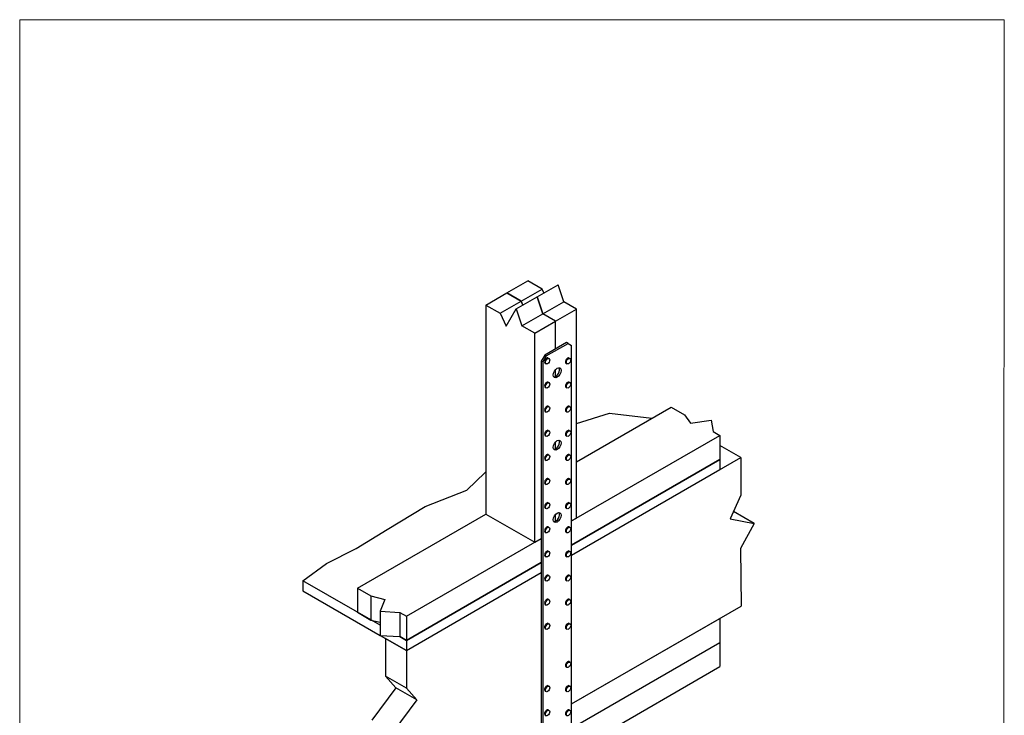
# Model space of a CAD drawing. Units: millimetres. Extents: x -1340 to 132, y -488 to 1592.
# Drawn here: x -1340 to 132, y 552 to 1592 of the extents above; entities that cross this region are included whole.
import ezdxf

# ---------------------------------------------------------------- set-up
doc = ezdxf.new("R2010")
doc.units = ezdxf.units.MM
doc.header["$MEASUREMENT"] = 0
doc.layers.get('0').update_dxf_attribs({"linetype": 'CONTINUOUS', "lineweight": 15})
doc.layers.add('PV-8C26', color=7, linetype='CONTINUOUS')

# ---------------------------------------------------------------- blocks, each defined once
blk = doc.blocks.new('*U112')
at = {"layer": 'PV-8C26'}
for p, q in [((39.36, 23.129, -15.397), (39.151, 22.921, -15.813)), ((41.21, 19.429, -17.247), (39.36, 23.129, -15.397)), ((39.36, 23.129, -15.397), (40.562, 22.638, -14.686)), ((39.151, 22.921, -15.813), (41.002, 19.221, -17.664)), ((40.562, 22.638, -14.686), (41.943, 21.885, -14.058)), ((51.644, 22.271, -3.971), (47.311, 17.937, -12.637)), ((51.644, 22.271, -3.971), (51.986, 21.587, -4.313)), ((51.644, 22.271, -3.971), (52.644, 21.771, -3.471)), ((41.943, 21.885, -14.058), (43.449, 21.163, -13.274)), ((51.986, 21.587, -4.313), (51.929, 21.102, -4.854)), ((51.986, 21.587, -4.313), (52.986, 21.087, -3.813)), ((52.644, 21.771, -3.471), (52.986, 21.087, -3.813)), ((52.644, 21.771, -3.471), (53.644, 21.271, -2.971)), ((52.986, 21.087, -3.813), (52.644, 21.771, -3.471)), ((41.171, 21.008, -15.708), (40.671, 20.508, -16.708)), ((41.171, 21.008, -15.708), (47.311, 17.937, -12.637)), ((41.171, 21.008, -15.708), (41.491, 20.368, -16.027)), ((43.449, 21.163, -13.274), (45.289, 20.274, -12.322)), ((51.929, 21.102, -4.854), (52.656, 21.102, -4.128)), ((52.656, 21.102, -4.128), (52.506, 20.547, -4.833)), ((52.656, 21.102, -4.128), (53.656, 20.602, -3.628)), ((52.986, 21.087, -3.813), (52.97, 20.945, -3.971)), ((52.97, 20.945, -3.971), (52.986, 21.087, -3.813)), ((52.986, 21.087, -3.813), (53.986, 20.587, -3.313)), ((53.986, 20.587, -3.313), (53.644, 21.271, -2.971)), ((40.671, 20.508, -16.708), (40.991, 19.868, -17.027)), ((52.811, 19.937, -5.137), (52.506, 20.547, -4.833)), ((52.506, 20.547, -4.833), (53.506, 20.047, -4.333)), ((53.656, 20.602, -3.628), (53.506, 20.047, -4.333)), ((53.506, 20.047, -4.333), (53.656, 20.602, -3.628)), ((53.656, 20.602, -3.628), (54.656, 20.102, -3.128)), ((53.97, 20.445, -3.471), (53.986, 20.587, -3.313)), ((41.491, 20.368, -16.027), (40.991, 19.868, -17.027)), ((41.491, 20.368, -16.027), (41.919, 19.793, -16.174)), ((45.289, 20.274, -12.322), (47.12, 19.124, -11.642)), ((53.811, 19.437, -4.637), (53.506, 20.047, -4.333)), ((53.506, 20.047, -4.333), (54.506, 19.547, -3.833)), ((53.811, 19.437, -4.637), (53.506, 20.047, -4.333)), ((54.506, 19.547, -3.833), (54.656, 20.102, -3.128)), ((40.991, 19.868, -17.027), (41.272, 19.491, -17.123)), ((41.501, 19.72, -16.665), (41.001, 19.22, -17.665)), ((41.919, 19.793, -16.174), (41.501, 19.72, -16.665)), ((41.501, 19.72, -16.665), (42.181, 18.988, -16.717)), ((48.478, 15.604, -13.804), (52.811, 19.937, -5.137)), ((52.811, 19.937, -5.137), (53.811, 19.437, -4.637)), ((54.811, 18.937, -4.137), (54.506, 19.547, -3.833)), ((52.47, 19.121, -6.295), (40.137, 6.788, -30.961)), ((52.506, 19.049, -6.331), (40.173, 6.716, -30.997)), ((41.001, 19.22, -17.665), (41.681, 18.488, -17.717)), ((41.004, 19.217, -17.665), (41.629, 17.966, -18.291)), ((47.12, 19.124, -11.642), (48.144, 18.831, -10.91)), ((52.72, 19.121, -6.045), (52.47, 19.121, -6.295)), ((52.506, 19.049, -6.331), (52.47, 19.121, -6.295)), ((52.756, 19.049, -6.081), (52.506, 19.049, -6.331)), ((52.756, 19.049, -6.081), (52.72, 19.121, -6.045)), ((53.762, 18.6, -5.524), (52.72, 19.121, -6.045)), ((52.756, 19.049, -6.081), (53.798, 18.528, -5.56)), ((53.236, 18.863, -5.787), (53.811, 19.437, -4.637)), ((53.236, 18.863, -5.787), (53.811, 19.437, -4.637)), ((53.811, 19.437, -4.637), (54.811, 18.937, -4.137)), ((41.129, 18.966, -17.791), (40.346, 18.183, -19.358)), ((41.629, 17.966, -18.291), (41.129, 18.966, -17.791)), ((42.181, 18.988, -16.717), (41.681, 18.488, -17.717)), ((42.337, 18.674, -16.874), (41.837, 18.174, -17.874)), ((42.181, 18.988, -16.717), (42.337, 18.674, -16.874)), ((42.337, 18.674, -16.874), (48.795, 15.445, -13.645)), ((48.144, 18.831, -10.91), (48.186, 18.813, -10.887)), ((50.478, 14.604, -12.804), (54.811, 18.937, -4.137)), ((52.562, 18.934, -6.389), (52.583, 18.893, -6.41)), ((52.783, 18.934, -6.168), (52.804, 18.893, -6.189)), ((53.798, 18.528, -5.56), (53.762, 18.6, -5.524)), ((53.798, 18.528, -5.56), (53.881, 18.361, -5.643)), ((40.346, 18.183, -19.358), (40.482, 17.566, -19.838)), ((40.846, 17.183, -19.858), (40.346, 18.183, -19.358)), ((41.548, 6.028, -30.31), (53.881, 18.361, -5.643)), ((41.837, 18.174, -17.874), (41.629, 17.966, -18.291)), ((41.837, 18.174, -17.874), (41.681, 18.488, -17.717)), ((41.681, 18.488, -17.717), (41.837, 18.174, -17.874)), ((48.295, 14.945, -14.645), (41.837, 18.174, -17.874)), ((41.837, 18.174, -17.874), (48.295, 14.945, -14.645)), ((52.062, 18.434, -7.389), (52.083, 18.393, -7.41)), ((52.283, 18.434, -7.168), (52.304, 18.393, -7.189)), ((52.664, 18.29, -6.932), (52.806, 18.433, -6.647)), ((52.664, 18.29, -6.932), (52.806, 18.433, -6.647)), ((53.312, 18.184, -6.389), (53.333, 18.143, -6.41)), ((53.533, 18.184, -6.168), (53.554, 18.143, -6.189)), ((40.482, 17.566, -19.838), (38.949, 17.758, -21.178)), ((40.982, 16.566, -20.338), (40.482, 17.566, -19.838)), ((41.629, 17.966, -18.291), (40.846, 17.183, -19.858)), ((41.629, 17.966, -18.291), (48.087, 14.737, -15.062)), ((41.629, 17.966, -18.291), (48.087, 14.737, -15.062)), ((47.311, 17.937, -12.637), (48.478, 15.604, -13.804)), ((51.562, 17.934, -8.389), (51.583, 17.893, -8.41)), ((51.783, 17.934, -8.168), (51.804, 17.893, -8.189)), ((52.812, 17.684, -7.389), (52.833, 17.643, -7.41)), ((53.033, 17.684, -7.168), (53.054, 17.643, -7.189)), ((40.846, 17.183, -19.858), (40.982, 16.566, -20.338)), ((51.062, 17.434, -9.389), (51.083, 17.393, -9.41)), ((51.283, 17.434, -9.168), (51.304, 17.393, -9.189)), ((52.312, 17.184, -8.389), (52.333, 17.143, -8.41)), ((52.533, 17.184, -8.168), (52.554, 17.143, -8.189)), ((40.982, 16.566, -20.338), (39.449, 16.758, -21.678)), ((50.562, 16.934, -10.389), (50.583, 16.893, -10.41)), ((50.783, 16.934, -10.168), (50.804, 16.893, -10.189)), ((51.164, 16.79, -9.932), (51.306, 16.933, -9.647)), ((51.164, 16.79, -9.932), (51.306, 16.933, -9.647)), ((51.812, 16.684, -9.389), (51.833, 16.643, -9.41)), ((52.033, 16.684, -9.168), (52.054, 16.643, -9.189)), ((52.44, 16.566, -8.88), (53.844, 15.589, -8.453)), ((50.062, 16.434, -11.389), (50.083, 16.393, -11.41)), ((50.283, 16.434, -11.168), (50.304, 16.393, -11.189)), ((51.312, 16.184, -10.389), (51.333, 16.143, -10.41)), ((51.533, 16.184, -10.168), (51.554, 16.143, -10.189)), ((48.478, 15.604, -13.804), (48.795, 15.445, -13.645)), ((49.562, 15.934, -12.389), (49.583, 15.893, -12.41)), ((49.783, 15.934, -12.168), (49.804, 15.893, -12.189)), ((50.812, 15.684, -11.389), (50.833, 15.643, -11.41)), ((51.033, 15.684, -11.168), (51.054, 15.643, -11.189)), ((51.644, 15.771, -10.471), (56.167, 13.509, -8.209)), ((53.844, 15.589, -8.453), (55.251, 13.968, -8.667)), ((49.062, 15.434, -13.389), (49.083, 15.393, -13.41)), ((49.283, 15.434, -13.168), (49.304, 15.393, -13.189)), ((49.664, 15.29, -12.932), (49.806, 15.433, -12.647)), ((49.664, 15.29, -12.932), (49.806, 15.433, -12.647)), ((50.312, 15.184, -12.389), (50.333, 15.143, -12.41)), ((50.533, 15.184, -12.168), (50.554, 15.143, -12.189)), ((48.562, 14.934, -14.389), (48.583, 14.893, -14.41)), ((48.783, 14.934, -14.168), (48.804, 14.893, -14.189)), ((49.812, 14.684, -13.389), (49.833, 14.643, -13.41)), ((50.033, 14.684, -13.168), (50.054, 14.643, -13.189)), ((50.242, 14.722, -12.922), (57.334, 11.176, -9.376)), ((50.242, 14.722, -12.922), (50.478, 14.604, -12.804)), ((48.062, 14.434, -15.389), (48.083, 14.393, -15.41)), ((48.283, 14.434, -15.168), (48.304, 14.393, -15.189)), ((49.312, 14.184, -14.389), (49.333, 14.143, -14.41)), ((49.533, 14.184, -14.168), (49.554, 14.143, -14.189)), ((49.534, 14.014, -14.339), (56.626, 10.468, -10.793)), ((49.534, 14.014, -14.339), (57.629, 9.966, -10.291)), ((56.834, 10.676, -10.376), (49.742, 14.222, -13.922)), ((49.742, 14.222, -13.922), (56.834, 10.676, -10.376)), ((47.562, 13.934, -16.389), (47.583, 13.893, -16.41)), ((47.783, 13.934, -16.168), (47.804, 13.893, -16.189)), ((48.812, 13.684, -15.389), (48.833, 13.643, -15.41)), ((49.033, 13.684, -15.168), (49.054, 13.643, -15.189)), ((56.167, 13.509, -8.209), (56.487, 12.869, -8.529)), ((47.062, 13.435, -17.39), (47.082, 13.393, -17.41)), ((47.282, 13.435, -17.169), (47.303, 13.393, -17.189)), ((48.312, 13.184, -16.389), (48.333, 13.143, -16.41)), ((48.533, 13.184, -16.168), (48.554, 13.143, -16.189)), ((47.812, 12.684, -17.389), (47.833, 12.643, -17.41)), ((48.033, 12.684, -17.168), (48.054, 12.643, -17.189)), ((56.487, 12.869, -8.529), (56.539, 12.483, -8.864)), ((45.77, 12.143, -19.973), (45.791, 12.101, -19.994)), ((45.991, 12.143, -19.752), (46.012, 12.101, -19.773)), ((56.539, 12.483, -8.864), (57.334, 11.803, -8.749)), ((45.271, 11.643, -20.972), (45.292, 11.601, -20.993)), ((45.492, 11.643, -20.751), (45.513, 11.601, -20.772)), ((47.021, 11.893, -18.972), (47.042, 11.851, -18.993)), ((47.242, 11.893, -18.751), (47.263, 11.851, -18.772)), ((57.334, 11.803, -8.749), (57.177, 11.49, -9.219)), ((46.521, 11.393, -19.972), (46.542, 11.351, -19.993)), ((46.742, 11.393, -19.751), (46.763, 11.351, -19.772)), ((57.334, 11.176, -9.376), (56.834, 10.676, -10.376)), ((57.177, 11.49, -9.219), (57.334, 11.176, -9.376)), ((46.021, 10.893, -20.972), (46.042, 10.851, -20.993)), ((46.242, 10.893, -20.751), (46.263, 10.851, -20.772)), ((46.45, 10.93, -20.505), (53.542, 7.384, -16.959)), ((46.45, 10.93, -20.505), (54.563, 6.874, -16.449)), ((56.834, 10.676, -10.376), (56.626, 10.468, -10.793)), ((57.129, 10.966, -9.791), (57.126, 10.968, -9.793)), ((57.629, 9.966, -10.291), (57.129, 10.966, -9.791)), ((45.95, 10.43, -21.505), (53.042, 6.884, -17.959)), ((45.95, 10.43, -21.505), (53.042, 6.884, -17.959)), ((45.45, 9.93, -22.505), (52.542, 6.384, -18.959)), ((57.629, 9.966, -10.291), (56.846, 9.183, -11.858)), ((56.846, 9.183, -11.858), (55.979, 9.068, -12.839)), ((55.979, 9.068, -12.839), (56.745, 8.11, -13.031)), ((56.745, 8.11, -13.031), (56.248, 9.104, -12.534)), ((55.735, 8.093, -14.058), (54.563, 6.874, -16.449)), ((56.745, 8.11, -13.031), (55.735, 8.093, -14.058)), ((53.542, 7.384, -16.959), (53.042, 6.884, -17.959)), ((53.042, 6.884, -17.959), (52.542, 6.384, -18.959))]:
    blk.add_line(p, q, dxfattribs=at)
at = {"layer": 'PV-8C26', "extrusion": (-0.57735, -0.57735, 0.57735)}
for centre, major_axis, start_param, end_param in [((52.673, 18.934, -6.279), (-0.11, 0, -0.11), 3.141593, 5.497787), ((52.173, 18.434, -7.279), (-0.11, 0, -0.11), 3.141593, 5.497787), ((52.673, 18.934, -6.279), (-0.11, 0, -0.11), 5.497787, 6.283185), ((51.673, 17.934, -8.279), (-0.11, 0, -0.11), 3.141593, 5.497787), ((52.173, 18.434, -7.279), (-0.11, 0, -0.11), 5.497787, 6.283185), ((52.762, 18.381, -6.743), (-0.198, 0, -0.198), 0.276241, 2.865352), ((53.423, 18.184, -6.279), (-0.11, 0, -0.11), 5.497787, 6.283185), ((53.423, 18.184, -6.279), (-0.11, 0, -0.11), 3.141593, 5.497787), ((51.173, 17.434, -9.279), (-0.11, 0, -0.11), 3.141593, 5.497787), ((51.673, 17.934, -8.279), (-0.11, 0, -0.11), 5.497787, 6.283185), ((52.923, 17.684, -7.279), (-0.11, 0, -0.11), 5.497787, 6.283185), ((52.923, 17.684, -7.279), (-0.11, 0, -0.11), 3.141593, 5.497787), ((50.673, 16.934, -10.279), (-0.11, 0, -0.11), 3.141593, 5.497787), ((51.173, 17.434, -9.279), (-0.11, 0, -0.11), 5.497787, 6.283185), ((52.423, 17.184, -8.279), (-0.11, 0, -0.11), 5.497787, 6.283185), ((52.423, 17.184, -8.279), (-0.11, 0, -0.11), 3.141593, 5.497787), ((50.173, 16.434, -11.279), (-0.11, 0, -0.11), 3.141593, 5.497787), ((50.673, 16.934, -10.279), (-0.11, 0, -0.11), 5.497787, 6.283185), ((51.262, 16.881, -9.743), (-0.198, 0, -0.198), 0.276241, 2.865352), ((51.923, 16.684, -9.279), (-0.11, 0, -0.11), 5.497787, 6.283185), ((51.923, 16.684, -9.279), (-0.11, 0, -0.11), 3.141593, 5.497787), ((49.673, 15.934, -12.279), (-0.11, 0, -0.11), 3.141593, 5.497787), ((50.173, 16.434, -11.279), (-0.11, 0, -0.11), 5.497787, 6.283185), ((51.423, 16.184, -10.279), (-0.11, 0, -0.11), 5.497787, 6.283185), ((51.423, 16.184, -10.279), (-0.11, 0, -0.11), 3.141593, 5.497787), ((49.173, 15.434, -13.279), (-0.11, 0, -0.11), 3.141593, 5.497787), ((49.673, 15.934, -12.279), (-0.11, 0, -0.11), 5.497787, 6.283185), ((50.923, 15.684, -11.279), (-0.11, 0, -0.11), 5.497787, 6.283185), ((50.923, 15.684, -11.279), (-0.11, 0, -0.11), 3.141593, 5.497787), ((48.673, 14.934, -14.279), (-0.11, 0, -0.11), 3.141593, 5.497787), ((49.173, 15.434, -13.279), (-0.11, 0, -0.11), 5.497787, 6.283185), ((49.762, 15.381, -12.743), (-0.198, 0, -0.198), 0.276241, 2.865352), ((50.423, 15.184, -12.279), (-0.11, 0, -0.11), 5.497787, 6.283185), ((50.423, 15.184, -12.279), (-0.11, 0, -0.11), 3.141593, 5.497787), ((48.173, 14.434, -15.279), (-0.11, 0, -0.11), 3.141593, 5.497787), ((48.673, 14.934, -14.279), (-0.11, 0, -0.11), 5.497787, 6.283185), ((49.923, 14.684, -13.279), (-0.11, 0, -0.11), 5.497787, 6.283185), ((49.923, 14.684, -13.279), (-0.11, 0, -0.11), 3.141593, 5.497787), ((47.673, 13.934, -16.279), (-0.11, 0, -0.11), 3.141593, 5.497787), ((48.173, 14.434, -15.279), (-0.11, 0, -0.11), 5.497787, 6.283185), ((49.423, 14.184, -14.279), (-0.11, 0, -0.11), 5.497787, 6.283185), ((49.423, 14.184, -14.279), (-0.11, 0, -0.11), 3.141593, 5.497787), ((47.172, 13.435, -17.279), (-0.11, 0, -0.11), 3.141593, 5.497787), ((47.673, 13.934, -16.279), (-0.11, 0, -0.11), 5.497787, 6.283185), ((48.923, 13.684, -15.279), (-0.11, 0, -0.11), 5.497787, 6.283185), ((48.923, 13.684, -15.279), (-0.11, 0, -0.11), 3.141593, 5.497787), ((47.172, 13.435, -17.279), (-0.11, 0, -0.11), 5.497787, 6.283185), ((48.423, 13.184, -16.279), (-0.11, 0, -0.11), 5.497787, 6.283185), ((48.423, 13.184, -16.279), (-0.11, 0, -0.11), 3.141593, 5.497787), ((47.923, 12.684, -17.279), (-0.11, 0, -0.11), 5.497787, 6.283185), ((47.923, 12.684, -17.279), (-0.11, 0, -0.11), 3.141593, 5.497787), ((45.88, 12.143, -19.862), (-0.11, 0, -0.11), 5.497787, 6.283185), ((45.88, 12.143, -19.862), (-0.11, 0, -0.11), 3.141593, 5.497787), ((45.381, 11.643, -20.862), (-0.11, 0, -0.11), 5.497787, 6.283185), ((45.381, 11.643, -20.862), (-0.11, 0, -0.11), 3.141593, 5.497787), ((47.131, 11.893, -18.862), (-0.11, 0, -0.11), 5.497787, 6.283185), ((47.131, 11.893, -18.862), (-0.11, 0, -0.11), 3.141593, 5.497787), ((46.631, 11.393, -19.862), (-0.11, 0, -0.11), 5.497787, 6.283185), ((46.631, 11.393, -19.862), (-0.11, 0, -0.11), 3.141593, 5.497787), ((46.131, 10.893, -20.862), (-0.11, 0, -0.11), 5.497787, 6.283185), ((46.131, 10.893, -20.862), (-0.11, 0, -0.11), 3.141593, 5.497787)]:
    blk.add_ellipse(centre, major_axis=major_axis, ratio=0.57735, start_param=start_param, end_param=end_param, dxfattribs=at)
for centre, major_axis in [((52.694, 18.893, -6.299), (-0.11, 0, -0.11)), ((52.194, 18.393, -7.299), (-0.11, 0, -0.11)), ((52.798, 18.309, -6.779), (-0.198, 0, -0.198)), ((53.444, 18.143, -6.299), (-0.11, 0, -0.11)), ((51.694, 17.893, -8.299), (-0.11, 0, -0.11)), ((52.944, 17.643, -7.299), (-0.11, 0, -0.11)), ((51.194, 17.393, -9.299), (-0.11, 0, -0.11)), ((52.444, 17.143, -8.299), (-0.11, 0, -0.11)), ((50.694, 16.893, -10.299), (-0.11, 0, -0.11)), ((51.298, 16.809, -9.779), (-0.198, 0, -0.198)), ((51.944, 16.643, -9.299), (-0.11, 0, -0.11)), ((50.194, 16.393, -11.299), (-0.11, 0, -0.11)), ((51.444, 16.143, -10.299), (-0.11, 0, -0.11)), ((49.694, 15.893, -12.299), (-0.11, 0, -0.11)), ((50.944, 15.643, -11.299), (-0.11, 0, -0.11)), ((49.194, 15.393, -13.299), (-0.11, 0, -0.11)), ((49.798, 15.309, -12.779), (-0.198, 0, -0.198)), ((50.444, 15.143, -12.299), (-0.11, 0, -0.11)), ((48.694, 14.893, -14.299), (-0.11, 0, -0.11)), ((49.944, 14.643, -13.299), (-0.11, 0, -0.11)), ((48.194, 14.393, -15.299), (-0.11, 0, -0.11)), ((49.444, 14.143, -14.299), (-0.11, 0, -0.11)), ((47.694, 13.893, -16.299), (-0.11, 0, -0.11)), ((48.944, 13.643, -15.299), (-0.11, 0, -0.11)), ((47.193, 13.393, -17.3), (-0.11, 0, -0.11)), ((48.444, 13.143, -16.299), (-0.11, 0, -0.11)), ((47.944, 12.643, -17.299), (-0.11, 0, -0.11)), ((45.901, 12.101, -19.883), (-0.11, 0, -0.11)), ((45.402, 11.601, -20.883), (-0.11, 0, -0.11)), ((47.152, 11.851, -18.883), (-0.11, 0, -0.11)), ((46.652, 11.351, -19.883), (-0.11, 0, -0.11)), ((46.152, 10.851, -20.883), (-0.11, 0, -0.11))]:
    blk.add_ellipse(centre, major_axis=major_axis, ratio=0.57735, dxfattribs=at)
blk = doc.blocks.new('*U111')
at = {"layer": 'PV-8C26'}
for p, q in [((39.36, 23.129, -15.397), (39.151, 22.921, -15.813)), ((41.21, 19.429, -17.247), (39.36, 23.129, -15.397)), ((39.36, 23.129, -15.397), (40.562, 22.638, -14.686)), ((39.151, 22.921, -15.813), (41.002, 19.221, -17.664)), ((40.562, 22.638, -14.686), (41.943, 21.885, -14.058)), ((51.644, 22.271, -3.971), (47.311, 17.937, -12.637)), ((51.644, 22.271, -3.971), (51.986, 21.587, -4.313)), ((51.644, 22.271, -3.971), (52.644, 21.771, -3.471)), ((41.943, 21.885, -14.058), (43.449, 21.163, -13.274)), ((51.986, 21.587, -4.313), (51.929, 21.102, -4.854)), ((51.986, 21.587, -4.313), (52.986, 21.087, -3.813)), ((52.644, 21.771, -3.471), (52.986, 21.087, -3.813)), ((52.644, 21.771, -3.471), (53.644, 21.271, -2.971)), ((52.986, 21.087, -3.813), (52.644, 21.771, -3.471)), ((41.171, 21.008, -15.708), (40.671, 20.508, -16.708)), ((41.171, 21.008, -15.708), (47.311, 17.937, -12.637)), ((41.171, 21.008, -15.708), (41.491, 20.368, -16.027)), ((43.449, 21.163, -13.274), (45.289, 20.274, -12.322)), ((51.929, 21.102, -4.854), (52.656, 21.102, -4.128)), ((52.656, 21.102, -4.128), (52.506, 20.547, -4.833)), ((52.656, 21.102, -4.128), (53.656, 20.602, -3.628)), ((52.986, 21.087, -3.813), (52.97, 20.945, -3.971)), ((52.97, 20.945, -3.971), (52.986, 21.087, -3.813)), ((52.986, 21.087, -3.813), (53.986, 20.587, -3.313)), ((53.986, 20.587, -3.313), (53.644, 21.271, -2.971)), ((40.671, 20.508, -16.708), (40.991, 19.868, -17.027)), ((52.811, 19.937, -5.137), (52.506, 20.547, -4.833)), ((52.506, 20.547, -4.833), (53.506, 20.047, -4.333)), ((53.656, 20.602, -3.628), (53.506, 20.047, -4.333)), ((53.506, 20.047, -4.333), (53.656, 20.602, -3.628)), ((53.656, 20.602, -3.628), (54.656, 20.102, -3.128)), ((53.97, 20.445, -3.471), (53.986, 20.587, -3.313)), ((41.491, 20.368, -16.027), (40.991, 19.868, -17.027)), ((41.491, 20.368, -16.027), (41.919, 19.793, -16.174)), ((45.289, 20.274, -12.322), (47.12, 19.124, -11.642)), ((53.811, 19.437, -4.637), (53.506, 20.047, -4.333)), ((53.506, 20.047, -4.333), (54.506, 19.547, -3.833)), ((53.811, 19.437, -4.637), (53.506, 20.047, -4.333)), ((54.506, 19.547, -3.833), (54.656, 20.102, -3.128)), ((40.991, 19.868, -17.027), (41.272, 19.491, -17.123)), ((41.501, 19.72, -16.665), (41.001, 19.22, -17.665)), ((41.919, 19.793, -16.174), (41.501, 19.72, -16.665)), ((41.501, 19.72, -16.665), (42.181, 18.988, -16.717)), ((48.478, 15.604, -13.804), (52.811, 19.937, -5.137)), ((52.811, 19.937, -5.137), (53.811, 19.437, -4.637)), ((54.811, 18.937, -4.137), (54.506, 19.547, -3.833)), ((52.47, 19.121, -6.295), (40.137, 6.788, -30.961)), ((52.506, 19.049, -6.331), (40.173, 6.716, -30.997)), ((41.001, 19.22, -17.665), (41.681, 18.488, -17.717)), ((41.004, 19.217, -17.665), (41.629, 17.966, -18.291)), ((47.12, 19.124, -11.642), (48.144, 18.831, -10.91)), ((52.72, 19.121, -6.045), (52.47, 19.121, -6.295)), ((52.506, 19.049, -6.331), (52.47, 19.121, -6.295)), ((52.756, 19.049, -6.081), (52.506, 19.049, -6.331)), ((52.756, 19.049, -6.081), (52.72, 19.121, -6.045)), ((53.762, 18.6, -5.524), (52.72, 19.121, -6.045)), ((52.756, 19.049, -6.081), (53.798, 18.528, -5.56)), ((53.236, 18.863, -5.787), (53.811, 19.437, -4.637)), ((53.236, 18.863, -5.787), (53.811, 19.437, -4.637)), ((53.811, 19.437, -4.637), (54.811, 18.937, -4.137)), ((41.129, 18.966, -17.791), (40.346, 18.183, -19.358)), ((41.629, 17.966, -18.291), (41.129, 18.966, -17.791)), ((42.181, 18.988, -16.717), (41.681, 18.488, -17.717)), ((42.337, 18.674, -16.874), (41.837, 18.174, -17.874)), ((42.181, 18.988, -16.717), (42.337, 18.674, -16.874)), ((42.337, 18.674, -16.874), (48.795, 15.445, -13.645)), ((48.144, 18.831, -10.91), (48.186, 18.813, -10.887)), ((50.478, 14.604, -12.804), (54.811, 18.937, -4.137)), ((52.562, 18.934, -6.389), (52.583, 18.893, -6.41)), ((52.783, 18.934, -6.168), (52.804, 18.893, -6.189)), ((53.798, 18.528, -5.56), (53.762, 18.6, -5.524)), ((53.798, 18.528, -5.56), (53.881, 18.361, -5.643)), ((40.346, 18.183, -19.358), (40.482, 17.566, -19.838)), ((40.846, 17.183, -19.858), (40.346, 18.183, -19.358)), ((41.548, 6.028, -30.31), (53.881, 18.361, -5.643)), ((41.837, 18.174, -17.874), (41.629, 17.966, -18.291)), ((41.837, 18.174, -17.874), (41.681, 18.488, -17.717)), ((41.681, 18.488, -17.717), (41.837, 18.174, -17.874)), ((48.295, 14.945, -14.645), (41.837, 18.174, -17.874)), ((41.837, 18.174, -17.874), (48.295, 14.945, -14.645)), ((52.062, 18.434, -7.389), (52.083, 18.393, -7.41)), ((52.283, 18.434, -7.168), (52.304, 18.393, -7.189)), ((52.664, 18.29, -6.932), (52.806, 18.433, -6.647)), ((52.664, 18.29, -6.932), (52.806, 18.433, -6.647)), ((53.312, 18.184, -6.389), (53.333, 18.143, -6.41)), ((53.533, 18.184, -6.168), (53.554, 18.143, -6.189)), ((40.482, 17.566, -19.838), (38.949, 17.758, -21.178)), ((40.982, 16.566, -20.338), (40.482, 17.566, -19.838)), ((41.629, 17.966, -18.291), (40.846, 17.183, -19.858)), ((41.629, 17.966, -18.291), (48.087, 14.737, -15.062)), ((41.629, 17.966, -18.291), (48.087, 14.737, -15.062)), ((47.311, 17.937, -12.637), (48.478, 15.604, -13.804)), ((51.562, 17.934, -8.389), (51.583, 17.893, -8.41)), ((51.783, 17.934, -8.168), (51.804, 17.893, -8.189)), ((52.812, 17.684, -7.389), (52.833, 17.643, -7.41)), ((53.033, 17.684, -7.168), (53.054, 17.643, -7.189)), ((40.846, 17.183, -19.858), (40.982, 16.566, -20.338)), ((51.062, 17.434, -9.389), (51.083, 17.393, -9.41)), ((51.283, 17.434, -9.168), (51.304, 17.393, -9.189)), ((52.312, 17.184, -8.389), (52.333, 17.143, -8.41)), ((52.533, 17.184, -8.168), (52.554, 17.143, -8.189)), ((40.982, 16.566, -20.338), (39.449, 16.758, -21.678)), ((50.562, 16.934, -10.389), (50.583, 16.893, -10.41)), ((50.783, 16.934, -10.168), (50.804, 16.893, -10.189)), ((51.164, 16.79, -9.932), (51.306, 16.933, -9.647)), ((51.164, 16.79, -9.932), (51.306, 16.933, -9.647)), ((51.812, 16.684, -9.389), (51.833, 16.643, -9.41)), ((52.033, 16.684, -9.168), (52.054, 16.643, -9.189)), ((52.44, 16.566, -8.88), (53.844, 15.589, -8.453)), ((50.062, 16.434, -11.389), (50.083, 16.393, -11.41)), ((50.283, 16.434, -11.168), (50.304, 16.393, -11.189)), ((51.312, 16.184, -10.389), (51.333, 16.143, -10.41)), ((51.533, 16.184, -10.168), (51.554, 16.143, -10.189)), ((48.478, 15.604, -13.804), (48.795, 15.445, -13.645)), ((49.562, 15.934, -12.389), (49.583, 15.893, -12.41)), ((49.783, 15.934, -12.168), (49.804, 15.893, -12.189)), ((50.812, 15.684, -11.389), (50.833, 15.643, -11.41)), ((51.033, 15.684, -11.168), (51.054, 15.643, -11.189)), ((51.644, 15.771, -10.471), (56.167, 13.509, -8.209)), ((53.844, 15.589, -8.453), (55.251, 13.968, -8.667)), ((49.062, 15.434, -13.389), (49.083, 15.393, -13.41)), ((49.283, 15.434, -13.168), (49.304, 15.393, -13.189)), ((49.664, 15.29, -12.932), (49.806, 15.433, -12.647)), ((49.664, 15.29, -12.932), (49.806, 15.433, -12.647)), ((50.312, 15.184, -12.389), (50.333, 15.143, -12.41)), ((50.533, 15.184, -12.168), (50.554, 15.143, -12.189)), ((48.562, 14.934, -14.389), (48.583, 14.893, -14.41)), ((48.783, 14.934, -14.168), (48.804, 14.893, -14.189)), ((49.812, 14.684, -13.389), (49.833, 14.643, -13.41)), ((50.033, 14.684, -13.168), (50.054, 14.643, -13.189)), ((50.242, 14.722, -12.922), (57.334, 11.176, -9.376)), ((50.242, 14.722, -12.922), (50.478, 14.604, -12.804)), ((48.062, 14.434, -15.389), (48.083, 14.393, -15.41)), ((48.283, 14.434, -15.168), (48.304, 14.393, -15.189)), ((49.312, 14.184, -14.389), (49.333, 14.143, -14.41)), ((49.533, 14.184, -14.168), (49.554, 14.143, -14.189)), ((49.534, 14.014, -14.339), (56.626, 10.468, -10.793)), ((49.534, 14.014, -14.339), (57.629, 9.966, -10.291)), ((56.834, 10.676, -10.376), (49.742, 14.222, -13.922)), ((49.742, 14.222, -13.922), (56.834, 10.676, -10.376)), ((47.562, 13.934, -16.389), (47.583, 13.893, -16.41)), ((47.783, 13.934, -16.168), (47.804, 13.893, -16.189)), ((48.812, 13.684, -15.389), (48.833, 13.643, -15.41)), ((49.033, 13.684, -15.168), (49.054, 13.643, -15.189)), ((56.167, 13.509, -8.209), (56.487, 12.869, -8.529)), ((47.062, 13.435, -17.39), (47.082, 13.393, -17.41)), ((47.282, 13.435, -17.169), (47.303, 13.393, -17.189)), ((48.312, 13.184, -16.389), (48.333, 13.143, -16.41)), ((48.533, 13.184, -16.168), (48.554, 13.143, -16.189)), ((47.812, 12.684, -17.389), (47.833, 12.643, -17.41)), ((48.033, 12.684, -17.168), (48.054, 12.643, -17.189)), ((56.487, 12.869, -8.529), (56.539, 12.483, -8.864)), ((45.77, 12.143, -19.973), (45.791, 12.101, -19.994)), ((45.991, 12.143, -19.752), (46.012, 12.101, -19.773)), ((56.539, 12.483, -8.864), (57.334, 11.803, -8.749)), ((45.271, 11.643, -20.972), (45.292, 11.601, -20.993)), ((45.492, 11.643, -20.751), (45.513, 11.601, -20.772)), ((47.021, 11.893, -18.972), (47.042, 11.851, -18.993)), ((47.242, 11.893, -18.751), (47.263, 11.851, -18.772)), ((57.334, 11.803, -8.749), (57.177, 11.49, -9.219)), ((46.521, 11.393, -19.972), (46.542, 11.351, -19.993)), ((46.742, 11.393, -19.751), (46.763, 11.351, -19.772)), ((57.334, 11.176, -9.376), (56.834, 10.676, -10.376)), ((57.177, 11.49, -9.219), (57.334, 11.176, -9.376)), ((46.021, 10.893, -20.972), (46.042, 10.851, -20.993)), ((46.242, 10.893, -20.751), (46.263, 10.851, -20.772)), ((46.45, 10.93, -20.505), (53.542, 7.384, -16.959)), ((46.45, 10.93, -20.505), (54.563, 6.874, -16.449)), ((56.834, 10.676, -10.376), (56.626, 10.468, -10.793)), ((57.129, 10.966, -9.791), (57.126, 10.968, -9.793)), ((57.629, 9.966, -10.291), (57.129, 10.966, -9.791)), ((45.95, 10.43, -21.505), (53.042, 6.884, -17.959)), ((45.95, 10.43, -21.505), (53.042, 6.884, -17.959)), ((45.45, 9.93, -22.505), (52.542, 6.384, -18.959)), ((57.629, 9.966, -10.291), (56.846, 9.183, -11.858)), ((56.846, 9.183, -11.858), (55.979, 9.068, -12.839)), ((55.979, 9.068, -12.839), (56.745, 8.11, -13.031)), ((56.745, 8.11, -13.031), (56.248, 9.104, -12.534)), ((55.735, 8.093, -14.058), (54.563, 6.874, -16.449)), ((56.745, 8.11, -13.031), (55.735, 8.093, -14.058)), ((53.542, 7.384, -16.959), (53.042, 6.884, -17.959)), ((53.042, 6.884, -17.959), (52.542, 6.384, -18.959))]:
    blk.add_line(p, q, dxfattribs=at)
at = {"layer": 'PV-8C26', "extrusion": (-0.57735, -0.57735, 0.57735)}
for centre, major_axis, start_param, end_param in [((52.673, 18.934, -6.279), (-0.11, 0, -0.11), 3.141593, 5.497787), ((52.173, 18.434, -7.279), (-0.11, 0, -0.11), 3.141593, 5.497787), ((52.673, 18.934, -6.279), (-0.11, 0, -0.11), 5.497787, 6.283185), ((51.673, 17.934, -8.279), (-0.11, 0, -0.11), 3.141593, 5.497787), ((52.173, 18.434, -7.279), (-0.11, 0, -0.11), 5.497787, 6.283185), ((52.762, 18.381, -6.743), (-0.198, 0, -0.198), 0.276241, 2.865352), ((53.423, 18.184, -6.279), (-0.11, 0, -0.11), 5.497787, 6.283185), ((53.423, 18.184, -6.279), (-0.11, 0, -0.11), 3.141593, 5.497787), ((51.173, 17.434, -9.279), (-0.11, 0, -0.11), 3.141593, 5.497787), ((51.673, 17.934, -8.279), (-0.11, 0, -0.11), 5.497787, 6.283185), ((52.923, 17.684, -7.279), (-0.11, 0, -0.11), 5.497787, 6.283185), ((52.923, 17.684, -7.279), (-0.11, 0, -0.11), 3.141593, 5.497787), ((50.673, 16.934, -10.279), (-0.11, 0, -0.11), 3.141593, 5.497787), ((51.173, 17.434, -9.279), (-0.11, 0, -0.11), 5.497787, 6.283185), ((52.423, 17.184, -8.279), (-0.11, 0, -0.11), 5.497787, 6.283185), ((52.423, 17.184, -8.279), (-0.11, 0, -0.11), 3.141593, 5.497787), ((50.173, 16.434, -11.279), (-0.11, 0, -0.11), 3.141593, 5.497787), ((50.673, 16.934, -10.279), (-0.11, 0, -0.11), 5.497787, 6.283185), ((51.262, 16.881, -9.743), (-0.198, 0, -0.198), 0.276241, 2.865352), ((51.923, 16.684, -9.279), (-0.11, 0, -0.11), 5.497787, 6.283185), ((51.923, 16.684, -9.279), (-0.11, 0, -0.11), 3.141593, 5.497787), ((49.673, 15.934, -12.279), (-0.11, 0, -0.11), 3.141593, 5.497787), ((50.173, 16.434, -11.279), (-0.11, 0, -0.11), 5.497787, 6.283185), ((51.423, 16.184, -10.279), (-0.11, 0, -0.11), 5.497787, 6.283185), ((51.423, 16.184, -10.279), (-0.11, 0, -0.11), 3.141593, 5.497787), ((49.173, 15.434, -13.279), (-0.11, 0, -0.11), 3.141593, 5.497787), ((49.673, 15.934, -12.279), (-0.11, 0, -0.11), 5.497787, 6.283185), ((50.923, 15.684, -11.279), (-0.11, 0, -0.11), 5.497787, 6.283185), ((50.923, 15.684, -11.279), (-0.11, 0, -0.11), 3.141593, 5.497787), ((48.673, 14.934, -14.279), (-0.11, 0, -0.11), 3.141593, 5.497787), ((49.173, 15.434, -13.279), (-0.11, 0, -0.11), 5.497787, 6.283185), ((49.762, 15.381, -12.743), (-0.198, 0, -0.198), 0.276241, 2.865352), ((50.423, 15.184, -12.279), (-0.11, 0, -0.11), 5.497787, 6.283185), ((50.423, 15.184, -12.279), (-0.11, 0, -0.11), 3.141593, 5.497787), ((48.173, 14.434, -15.279), (-0.11, 0, -0.11), 3.141593, 5.497787), ((48.673, 14.934, -14.279), (-0.11, 0, -0.11), 5.497787, 6.283185), ((49.923, 14.684, -13.279), (-0.11, 0, -0.11), 5.497787, 6.283185), ((49.923, 14.684, -13.279), (-0.11, 0, -0.11), 3.141593, 5.497787), ((47.673, 13.934, -16.279), (-0.11, 0, -0.11), 3.141593, 5.497787), ((48.173, 14.434, -15.279), (-0.11, 0, -0.11), 5.497787, 6.283185), ((49.423, 14.184, -14.279), (-0.11, 0, -0.11), 5.497787, 6.283185), ((49.423, 14.184, -14.279), (-0.11, 0, -0.11), 3.141593, 5.497787), ((47.172, 13.435, -17.279), (-0.11, 0, -0.11), 3.141593, 5.497787), ((47.673, 13.934, -16.279), (-0.11, 0, -0.11), 5.497787, 6.283185), ((48.923, 13.684, -15.279), (-0.11, 0, -0.11), 5.497787, 6.283185), ((48.923, 13.684, -15.279), (-0.11, 0, -0.11), 3.141593, 5.497787), ((47.172, 13.435, -17.279), (-0.11, 0, -0.11), 5.497787, 6.283185), ((48.423, 13.184, -16.279), (-0.11, 0, -0.11), 5.497787, 6.283185), ((48.423, 13.184, -16.279), (-0.11, 0, -0.11), 3.141593, 5.497787), ((47.923, 12.684, -17.279), (-0.11, 0, -0.11), 5.497787, 6.283185), ((47.923, 12.684, -17.279), (-0.11, 0, -0.11), 3.141593, 5.497787), ((45.88, 12.143, -19.862), (-0.11, 0, -0.11), 5.497787, 6.283185), ((45.88, 12.143, -19.862), (-0.11, 0, -0.11), 3.141593, 5.497787), ((45.381, 11.643, -20.862), (-0.11, 0, -0.11), 5.497787, 6.283185), ((45.381, 11.643, -20.862), (-0.11, 0, -0.11), 3.141593, 5.497787), ((47.131, 11.893, -18.862), (-0.11, 0, -0.11), 5.497787, 6.283185), ((47.131, 11.893, -18.862), (-0.11, 0, -0.11), 3.141593, 5.497787), ((46.631, 11.393, -19.862), (-0.11, 0, -0.11), 5.497787, 6.283185), ((46.631, 11.393, -19.862), (-0.11, 0, -0.11), 3.141593, 5.497787), ((46.131, 10.893, -20.862), (-0.11, 0, -0.11), 5.497787, 6.283185), ((46.131, 10.893, -20.862), (-0.11, 0, -0.11), 3.141593, 5.497787)]:
    blk.add_ellipse(centre, major_axis=major_axis, ratio=0.57735, start_param=start_param, end_param=end_param, dxfattribs=at)
for centre, major_axis in [((52.694, 18.893, -6.299), (-0.11, 0, -0.11)), ((52.194, 18.393, -7.299), (-0.11, 0, -0.11)), ((52.798, 18.309, -6.779), (-0.198, 0, -0.198)), ((53.444, 18.143, -6.299), (-0.11, 0, -0.11)), ((51.694, 17.893, -8.299), (-0.11, 0, -0.11)), ((52.944, 17.643, -7.299), (-0.11, 0, -0.11)), ((51.194, 17.393, -9.299), (-0.11, 0, -0.11)), ((52.444, 17.143, -8.299), (-0.11, 0, -0.11)), ((50.694, 16.893, -10.299), (-0.11, 0, -0.11)), ((51.298, 16.809, -9.779), (-0.198, 0, -0.198)), ((51.944, 16.643, -9.299), (-0.11, 0, -0.11)), ((50.194, 16.393, -11.299), (-0.11, 0, -0.11)), ((51.444, 16.143, -10.299), (-0.11, 0, -0.11)), ((49.694, 15.893, -12.299), (-0.11, 0, -0.11)), ((50.944, 15.643, -11.299), (-0.11, 0, -0.11)), ((49.194, 15.393, -13.299), (-0.11, 0, -0.11)), ((49.798, 15.309, -12.779), (-0.198, 0, -0.198)), ((50.444, 15.143, -12.299), (-0.11, 0, -0.11)), ((48.694, 14.893, -14.299), (-0.11, 0, -0.11)), ((49.944, 14.643, -13.299), (-0.11, 0, -0.11)), ((48.194, 14.393, -15.299), (-0.11, 0, -0.11)), ((49.444, 14.143, -14.299), (-0.11, 0, -0.11)), ((47.694, 13.893, -16.299), (-0.11, 0, -0.11)), ((48.944, 13.643, -15.299), (-0.11, 0, -0.11)), ((47.193, 13.393, -17.3), (-0.11, 0, -0.11)), ((48.444, 13.143, -16.299), (-0.11, 0, -0.11)), ((47.944, 12.643, -17.299), (-0.11, 0, -0.11)), ((45.901, 12.101, -19.883), (-0.11, 0, -0.11)), ((45.402, 11.601, -20.883), (-0.11, 0, -0.11)), ((47.152, 11.851, -18.883), (-0.11, 0, -0.11)), ((46.652, 11.351, -19.883), (-0.11, 0, -0.11)), ((46.152, 10.851, -20.883), (-0.11, 0, -0.11))]:
    blk.add_ellipse(centre, major_axis=major_axis, ratio=0.57735, dxfattribs=at)

msp = doc.modelspace()

# ---------------------------------------------------------------- linework, layer by layer
msp.add_lwpolyline([(131.6, 1592.2), (-1340, 1592.2), (-1340, -487.4), (130.3, -487.5)], close=True)

# ---------------------------------------------------------------- block references
at = {"layer": 'PV-8C26', "extrusion": (0, 0.816497, 0.57735), "xscale": 29.44836601307255, "yscale": 29.44836601307255, "zscale": 29.44836601307255, "rotation": 224.9999999999985}
for name in ['*U112', '*U111']:
    msp.add_blockref(name, (1254.8, 829.6, 1042.9), dxfattribs=at)

doc.saveas('drawing.dxf')
